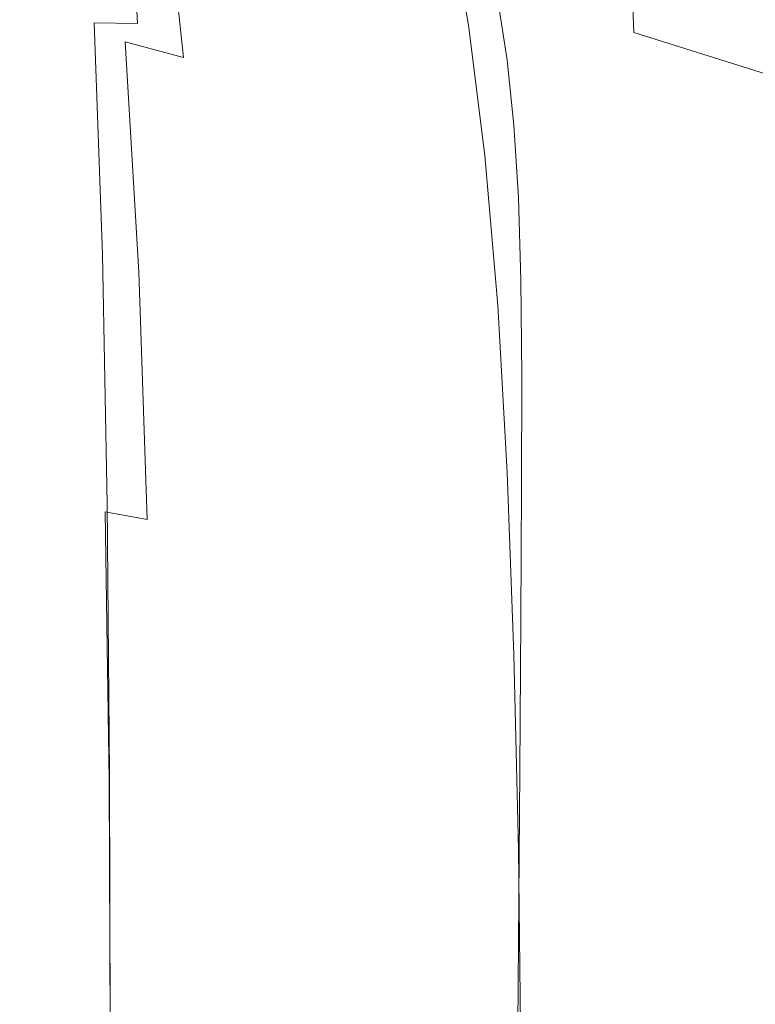
# Model space of a CAD drawing. Extents: x -26 to 26, y -207 to 25.
# Drawn here: x -18 to -9, y -37 to -25 of the extents above; entities that cross this region are included whole.
import ezdxf

# ---------------------------------------------------------------- set-up
doc = ezdxf.new("R2010")
doc.units = 0
doc.header["$LTSCALE"] = 500
doc.header["$MEASUREMENT"] = 0
doc.layers.add('FERRO_CHROM', color=7, linetype='Continuous')

msp = doc.modelspace()

# ---------------------------------------------------------------- linework, layer by layer
at = {"layer": 'FERRO_CHROM', "lineweight": 0}
for points, invisible_edges in [([(-17.42, -25.18, 126.035), (-17.445, -25.174, 126.701), (-17.621, -22.579, 125.971), (-17.602, -22.585, 125.25)], 15), ([(-17.445, -25.174, 126.701), (-17.439, -25.174, 127.368), (-17.61, -22.579, 126.685), (-17.621, -22.579, 125.971)], 15), ([(-17.433, -25.174, 128.033), (-17.599, -22.579, 127.398), (-17.61, -22.579, 126.685), (-17.439, -25.174, 127.368)], 15), ([(-17.332, -25.199, 125.369), (-17.42, -25.18, 126.035), (-17.602, -22.585, 125.25), (-17.524, -22.604, 124.52)], 15), ([(-17.392, -25.174, 128.687), (-17.554, -22.58, 128.097), (-17.599, -22.579, 127.398), (-17.433, -25.174, 128.033)], 15), ([(-17.285, -25.176, 129.322), (-17.441, -22.581, 128.776), (-17.554, -22.58, 128.097), (-17.392, -25.174, 128.687)], 15), ([(-17.149, -25.237, 124.706), (-17.332, -25.199, 125.369), (-17.524, -22.604, 124.52), (-17.356, -22.64, 123.777)], 15), ([(-17.075, -25.179, 129.928), (-17.226, -22.584, 129.423), (-17.441, -22.581, 128.776), (-17.285, -25.176, 129.322)], 15), ([(-17.149, -25.237, 124.706), (-17.356, -22.64, 123.777), (-17.069, -22.701, 123.018), (-16.841, -25.3, 124.047)], 15), ([(-17.075, -25.179, 129.928), (-16.73, -25.185, 130.495), (-16.874, -22.59, 130.029), (-17.226, -22.584, 129.423)], 15), ([(-16.73, -25.185, 130.495), (-16.216, -25.193, 131.016), (-16.352, -22.598, 130.584), (-16.874, -22.59, 130.029)], 13), ([(-16.216, -25.193, 131.016), (-15.499, -25.205, 131.48), (-15.626, -22.609, 131.08), (-16.352, -22.598, 130.584)], 15), ([(-15.499, -25.205, 131.48), (-14.544, -25.221, 131.879), (-14.662, -22.623, 131.506), (-15.626, -22.609, 131.08)], 15), ([(-13.319, -25.241, 132.203), (-13.425, -22.642, 131.853), (-14.662, -22.623, 131.506), (-14.544, -25.221, 131.879)], 15), ([(-11.856, -25.264, 132.461), (-11.95, -22.664, 132.129), (-13.425, -22.642, 131.853), (-13.319, -25.241, 132.203)], 15), ([(-10.191, -25.288, 132.658), (-10.27, -22.687, 132.341), (-11.95, -22.664, 132.129), (-11.856, -25.264, 132.461)], 15), ([(-16.841, -25.3, 124.047), (-17.069, -22.701, 123.018), (-16.613, -22.818, 122.271), (-16.362, -25.413, 123.424)], 15), ([(-10.29, -25.302, 120.29), (-12.067, -24.635, 120.416), (-12.212, -22.765, 118.668), (-10.362, -23.625, 118.574)], 11), ([(-8.356, -25.311, 132.803), (-8.421, -22.709, 132.497), (-10.27, -22.687, 132.341), (-10.191, -25.288, 132.658)], 15), ([(-16.362, -25.413, 123.424), (-16.613, -22.818, 122.271), (-15.936, -23.021, 121.566), (-15.667, -25.602, 122.869)], 11), ([(-15.667, -25.602, 122.869), (-15.936, -23.021, 121.566), (-14.973, -23.377, 120.989), (-14.713, -25.891, 122.412)], 13), ([(-13.453, -26.306, 122.087), (-14.713, -25.891, 122.412), (-14.973, -23.377, 120.989), (-13.656, -23.954, 120.628)], 15), ([(-13.402, -23.677, 15.97), (-12.508, -23.848, 14.728), (-12.262, -25.216, 15.542), (-13.15, -25.053, 16.753)], 15), ([(-8.372, -25.904, 120.22), (-10.29, -25.302, 120.29), (-10.362, -23.625, 118.574), (-8.408, -24.345, 118.521)], 13), ([(-11.402, -24.046, 13.763), (-11.172, -25.389, 14.599), (-12.262, -25.216, 15.542), (-12.508, -23.848, 14.728)], 11), ([(-15.331, -23.965, 32.104), (-15.353, -24.092, 29.949), (-15.183, -25.305, 30.568), (-15.158, -25.114, 32.66)], 15), ([(-11.937, -26.794, 121.867), (-13.453, -26.306, 122.087), (-13.656, -23.954, 120.628), (-12.067, -24.635, 120.416)], 15), ([(-10.112, -24.259, 13.041), (-9.905, -25.564, 13.892), (-11.172, -25.389, 14.599), (-11.402, -24.046, 13.763)], 15), ([(-15.331, -24.219, 27.795), (-15.158, -25.495, 28.477), (-15.183, -25.305, 30.568), (-15.353, -24.092, 29.949)], 15), ([(-15.244, -24.347, 25.674), (-15.066, -25.685, 26.418), (-15.158, -25.495, 28.477), (-15.331, -24.219, 27.795)], 15), ([(-13.5, -25.178, 42.351), (-12.794, -25.027, 43.705), (-12.95, -24.265, 43.378), (-13.655, -24.345, 41.973)], 15), ([(-8.664, -24.473, 12.526), (-8.486, -25.734, 13.387), (-9.905, -25.564, 13.892), (-10.112, -24.259, 13.041)], 15), ([(-15.072, -24.478, 23.621), (-14.888, -25.874, 24.425), (-15.066, -25.685, 26.418), (-15.244, -24.347, 25.674)], 15), ([(-14.048, -25.364, 40.809), (-13.5, -25.178, 42.351), (-13.655, -24.345, 41.973), (-14.201, -24.457, 40.372)], 15), ([(-14.797, -24.613, 21.668), (-14.606, -26.06, 22.53), (-14.888, -25.874, 24.425), (-15.072, -24.478, 23.621)], 15), ([(-14.458, -25.578, 39.11), (-14.048, -25.364, 40.809), (-14.201, -24.457, 40.372), (-14.606, -24.595, 38.607)], 15), ([(-14.458, -25.578, 39.11), (-14.606, -24.595, 38.607), (-14.888, -24.754, 36.712), (-14.745, -25.816, 37.284)], 15), ([(-14.797, -24.613, 21.668), (-14.398, -24.753, 19.85), (-14.201, -26.244, 20.765), (-14.606, -26.06, 22.53)], 15), ([(-10.214, -27.303, 121.73), (-11.937, -26.794, 121.867), (-12.067, -24.635, 120.416), (-10.29, -25.302, 120.29)], 15), ([(-14.745, -25.816, 37.284), (-14.888, -24.754, 36.712), (-15.066, -24.929, 34.719), (-14.928, -26.071, 35.364)], 15), ([(-14.398, -24.753, 19.85), (-13.855, -24.899, 18.201), (-13.655, -26.424, 19.164), (-14.201, -26.244, 20.765)], 15), ([(-13.855, -24.899, 18.201), (-13.15, -25.053, 16.753), (-12.95, -26.6, 17.759), (-13.655, -26.424, 19.164)], 15), ([(-10.737, -25.507, 46.068), (-10.845, -24.852, 45.719), (-11.915, -24.916, 44.838), (-11.802, -25.633, 45.225)], 11), ([(-9.509, -25.425, 46.7), (-9.606, -24.825, 46.38), (-10.845, -24.852, 45.719), (-10.737, -25.507, 46.068)], 15), ([(-8.139, -25.38, 47.151), (-8.225, -24.827, 46.852), (-9.606, -24.825, 46.38), (-9.509, -25.425, 46.7)], 15), ([(-14.928, -26.071, 35.364), (-15.066, -24.929, 34.719), (-15.158, -25.114, 32.66), (-15.024, -26.337, 33.381)], 15), ([(-12.678, -25.814, 44.141), (-11.802, -25.633, 45.225), (-11.915, -24.916, 44.838), (-12.794, -25.027, 43.705)], 15), ([(-15.024, -26.337, 33.381), (-15.158, -25.114, 32.66), (-15.183, -25.305, 30.568), (-15.05, -26.61, 31.367)], 15), ([(-13.383, -26.041, 42.846), (-12.678, -25.814, 44.141), (-12.794, -25.027, 43.705), (-13.5, -25.178, 42.351)], 15), ([(-13.15, -25.053, 16.753), (-12.262, -25.216, 15.542), (-12.067, -26.771, 16.582), (-12.95, -26.6, 17.759)], 15), ([(-17.298, -27.943, 126.747), (-17.328, -27.936, 127.369), (-17.445, -25.174, 126.701), (-17.42, -25.18, 126.035)], 15), ([(-17.328, -27.936, 127.369), (-17.325, -27.936, 127.996), (-17.439, -25.174, 127.368), (-17.445, -25.174, 126.701)], 15), ([(-17.321, -27.936, 128.622), (-17.433, -25.174, 128.033), (-17.439, -25.174, 127.368), (-17.325, -27.936, 127.996)], 15), ([(-17.285, -27.937, 129.238), (-17.392, -25.174, 128.687), (-17.433, -25.174, 128.033), (-17.321, -27.936, 128.622)], 15), ([(-17.204, -27.961, 126.135), (-17.298, -27.943, 126.747), (-17.42, -25.18, 126.035), (-17.332, -25.199, 125.369)], 15), ([(-17.18, -27.939, 129.836), (-17.285, -25.176, 129.322), (-17.392, -25.174, 128.687), (-17.285, -27.937, 129.238)], 15), ([(-17.012, -27.998, 125.538), (-17.204, -27.961, 126.135), (-17.332, -25.199, 125.369), (-17.149, -25.237, 124.706)], 15), ([(-16.975, -27.943, 130.407), (-17.075, -25.179, 129.928), (-17.285, -25.176, 129.322), (-17.18, -27.939, 129.836)], 15), ([(-17.012, -27.998, 125.538), (-17.149, -25.237, 124.706), (-16.841, -25.3, 124.047), (-16.689, -28.06, 124.961)], 15), ([(-16.975, -27.943, 130.407), (-16.634, -27.95, 130.942), (-16.73, -25.185, 130.495), (-17.075, -25.179, 129.928)], 13), ([(-16.634, -27.95, 130.942), (-16.125, -27.96, 131.432), (-16.216, -25.193, 131.016), (-16.73, -25.185, 130.495)], 11), ([(-16.125, -27.96, 131.432), (-15.413, -27.974, 131.869), (-15.499, -25.205, 131.48), (-16.216, -25.193, 131.016)], 15), ([(-15.413, -27.974, 131.869), (-14.465, -27.992, 132.244), (-14.544, -25.221, 131.879), (-15.499, -25.205, 131.48)], 15), ([(-13.248, -28.016, 132.547), (-13.319, -25.241, 132.203), (-14.544, -25.221, 131.879), (-14.465, -27.992, 132.244)], 15), ([(-13.934, -26.308, 41.371), (-13.383, -26.041, 42.846), (-13.5, -25.178, 42.351), (-14.048, -25.364, 40.809)], 15), ([(-11.794, -28.043, 132.787), (-11.856, -25.264, 132.461), (-13.319, -25.241, 132.203), (-13.248, -28.016, 132.547)], 15), ([(-11.172, -25.389, 14.599), (-10.988, -26.937, 15.667), (-12.067, -26.771, 16.582), (-12.262, -25.216, 15.542)], 11), ([(-16.689, -28.06, 124.961), (-16.841, -25.3, 124.047), (-16.362, -25.413, 123.424), (-16.198, -28.163, 124.424)], 11), ([(-15.024, -26.882, 29.353), (-15.05, -26.61, 31.367), (-15.183, -25.305, 30.568), (-15.158, -25.495, 28.477)], 15), ([(-14.347, -26.609, 39.745), (-13.934, -26.308, 41.371), (-14.048, -25.364, 40.809), (-14.458, -25.578, 39.11)], 15), ([(-10.137, -28.072, 132.97), (-10.191, -25.288, 132.658), (-11.856, -25.264, 132.461), (-11.794, -28.043, 132.787)], 15), ([(-8.334, -27.781, 121.649), (-10.214, -27.303, 121.73), (-10.29, -25.302, 120.29), (-8.372, -25.904, 120.22)], 11), ([(-8.312, -28.099, 133.103), (-8.356, -25.311, 132.803), (-10.191, -25.288, 132.658), (-10.137, -28.072, 132.97)], 15), ([(-16.198, -28.163, 124.424), (-16.362, -25.413, 123.424), (-15.667, -25.602, 122.869), (-15.498, -28.321, 123.949)], 13), ([(-9.905, -25.564, 13.892), (-9.737, -27.093, 14.981), (-10.988, -26.937, 15.667), (-11.172, -25.389, 14.599)], 15), ([(-9.44, -26.087, 47.138), (-9.509, -25.425, 46.7), (-10.737, -25.507, 46.068), (-10.662, -26.22, 46.536)], 15), ([(-8.079, -26, 47.567), (-8.139, -25.38, 47.151), (-9.509, -25.425, 46.7), (-9.44, -26.087, 47.138)], 15), ([(-15.498, -28.321, 123.949), (-15.667, -25.602, 122.869), (-14.713, -25.891, 122.412), (-14.55, -28.551, 123.556)], 15), ([(-14.928, -27.152, 27.37), (-15.024, -26.882, 29.353), (-15.158, -25.495, 28.477), (-15.066, -25.685, 26.418)], 15), ([(-14.347, -26.609, 39.745), (-14.458, -25.578, 39.11), (-14.745, -25.816, 37.284), (-14.638, -26.936, 37.999)], 15), ([(-10.662, -26.22, 46.536), (-10.737, -25.507, 46.068), (-11.802, -25.633, 45.225), (-11.721, -26.407, 45.734)], 11), ([(-8.486, -25.734, 13.387), (-8.339, -27.236, 14.491), (-9.737, -27.093, 14.981), (-9.905, -25.564, 13.892)], 15), ([(-14.745, -27.416, 25.45), (-14.928, -27.152, 27.37), (-15.066, -25.685, 26.418), (-14.888, -25.874, 24.425)], 15), ([(-12.596, -26.657, 44.703), (-11.721, -26.407, 45.734), (-11.802, -25.633, 45.225), (-12.678, -25.814, 44.141)], 15), ([(-14.638, -26.936, 37.999), (-14.745, -25.816, 37.284), (-14.928, -26.071, 35.364), (-14.825, -27.284, 36.162)], 15), ([(-13.301, -26.963, 43.472), (-12.596, -26.657, 44.703), (-12.678, -25.814, 44.141), (-13.383, -26.041, 42.846)], 15), ([(-14.458, -27.672, 23.625), (-14.745, -27.416, 25.45), (-14.888, -25.874, 24.425), (-14.606, -26.06, 22.53)], 15), ([(-13.315, -28.868, 123.265), (-14.55, -28.551, 123.556), (-14.713, -25.891, 122.412), (-13.453, -26.306, 122.087)], 15), ([(-14.825, -27.284, 36.162), (-14.928, -26.071, 35.364), (-15.024, -26.337, 33.381), (-14.924, -27.645, 34.266)], 15), ([(-14.458, -27.672, 23.625), (-14.606, -26.06, 22.53), (-14.201, -26.244, 20.765), (-14.048, -27.917, 21.925)], 15), ([(-13.853, -27.316, 42.069), (-13.301, -26.963, 43.472), (-13.383, -26.041, 42.846), (-13.934, -26.308, 41.371)], 15), ([(-8.039, -26.721, 48.122), (-8.079, -26, 47.567), (-9.44, -26.087, 47.138), (-9.395, -26.846, 47.715)], 15), ([(-9.395, -26.846, 47.715), (-9.44, -26.087, 47.138), (-10.662, -26.22, 46.536), (-10.612, -27.025, 47.146)], 15), ([(-14.268, -27.709, 40.522), (-13.853, -27.316, 42.069), (-13.934, -26.308, 41.371), (-14.347, -26.609, 39.745)], 15), ([(-14.048, -27.917, 21.925), (-14.201, -26.244, 20.765), (-13.655, -26.424, 19.164), (-13.5, -28.148, 20.383)], 15), ([(-11.834, -29.237, 123.059), (-13.315, -28.868, 123.265), (-13.453, -26.306, 122.087), (-11.937, -26.794, 121.867)], 15), ([(-10.612, -27.025, 47.146), (-10.662, -26.22, 46.536), (-11.721, -26.407, 45.734), (-11.669, -27.27, 46.386)], 11), ([(-14.924, -27.645, 34.266), (-15.024, -26.337, 33.381), (-15.05, -26.61, 31.367), (-14.951, -28.012, 32.339)], 15), ([(-13.5, -28.148, 20.383), (-13.655, -26.424, 19.164), (-12.95, -26.6, 17.759), (-12.794, -28.363, 19.029)], 15), ([(-12.543, -27.589, 45.41), (-11.669, -27.27, 46.386), (-11.721, -26.407, 45.734), (-12.596, -26.657, 44.703)], 15), ([(-14.924, -28.38, 30.412), (-14.951, -28.012, 32.339), (-15.05, -26.61, 31.367), (-15.024, -26.882, 29.353)], 15), ([(-14.268, -27.709, 40.522), (-14.347, -26.609, 39.745), (-14.638, -26.936, 37.999), (-14.563, -28.134, 38.861)], 15), ([(-13.248, -27.974, 44.243), (-12.543, -27.589, 45.41), (-12.596, -26.657, 44.703), (-13.301, -26.963, 43.472)], 15), ([(-12.794, -28.363, 19.029), (-12.95, -26.6, 17.759), (-12.067, -26.771, 16.582), (-11.915, -28.559, 17.896)], 11), ([(-10.845, -28.733, 17.015), (-11.915, -28.559, 17.896), (-12.067, -26.771, 16.582), (-10.988, -26.937, 15.667)], 15), ([(-8.039, -26.721, 48.122), (-9.395, -26.846, 47.715), (-9.37, -27.736, 48.455), (-8.017, -27.579, 48.839)], 15), ([(-14.825, -28.743, 28.515), (-14.924, -28.38, 30.412), (-15.024, -26.882, 29.353), (-14.928, -27.152, 27.37)], 15), ([(-10.149, -29.622, 122.922), (-11.834, -29.237, 123.059), (-11.937, -26.794, 121.867), (-10.214, -27.303, 121.73)], 15), ([(-9.395, -26.846, 47.715), (-10.612, -27.025, 47.146), (-10.585, -27.958, 47.917), (-9.37, -27.736, 48.455)], 15), ([(-14.563, -28.134, 38.861), (-14.638, -26.936, 37.999), (-14.825, -27.284, 36.162), (-14.752, -28.582, 37.114)], 15), ([(-13.801, -28.415, 42.914), (-13.248, -27.974, 44.243), (-13.301, -26.963, 43.472), (-13.853, -27.316, 42.069)], 15), ([(-9.606, -28.885, 16.354), (-10.845, -28.733, 17.015), (-10.988, -26.937, 15.667), (-9.737, -27.093, 14.981)], 15), ([(-10.612, -27.025, 47.146), (-11.669, -27.27, 46.386), (-11.64, -28.256, 47.199), (-10.585, -27.958, 47.917)], 13), ([(-8.225, -29.014, 15.882), (-9.606, -28.885, 16.354), (-9.737, -27.093, 14.981), (-8.339, -27.236, 14.491)], 15), ([(-14.638, -29.096, 26.679), (-14.825, -28.743, 28.515), (-14.928, -27.152, 27.37), (-14.745, -27.416, 25.45)], 15), ([(-14.752, -28.582, 37.114), (-14.825, -27.284, 36.162), (-14.924, -27.645, 34.266), (-14.853, -29.047, 35.31)], 15), ([(-14.218, -28.903, 41.449), (-13.801, -28.415, 42.914), (-13.853, -27.316, 42.069), (-14.268, -27.709, 40.522)], 15), ([(-12.543, -27.589, 45.41), (-12.513, -28.642, 46.277), (-11.64, -28.256, 47.199), (-11.669, -27.27, 46.386)], 15), ([(-8.302, -29.989, 122.836), (-10.149, -29.622, 122.922), (-10.214, -27.303, 121.73), (-8.334, -27.781, 121.649)], 15), ([(-14.347, -29.435, 24.932), (-14.638, -29.096, 26.679), (-14.745, -27.416, 25.45), (-14.458, -27.672, 23.625)], 15), ([(-13.248, -27.974, 44.243), (-13.219, -29.104, 45.175), (-12.513, -28.642, 46.277), (-12.543, -27.589, 45.41)], 15), ([(-8.017, -27.579, 48.839), (-9.37, -27.736, 48.455), (-9.36, -28.793, 49.378), (-8.009, -28.608, 49.741)], 15), ([(-14.853, -29.047, 35.31), (-14.924, -27.645, 34.266), (-14.951, -28.012, 32.339), (-14.881, -29.519, 33.477)], 15), ([(-14.218, -28.903, 41.449), (-14.268, -27.709, 40.522), (-14.563, -28.134, 38.861), (-14.514, -29.428, 39.876)], 15), ([(-14.347, -29.435, 24.932), (-14.458, -27.672, 23.625), (-14.048, -27.917, 21.925), (-13.934, -29.755, 23.307)], 15), ([(-9.37, -27.736, 48.455), (-10.585, -27.958, 47.917), (-10.574, -29.053, 48.87), (-9.36, -28.793, 49.378)], 15), ([(-17.298, -27.943, 126.747), (-17.225, -30.912, 127.385), (-17.257, -30.906, 127.972), (-17.328, -27.936, 127.369)], 15), ([(-17.328, -27.936, 127.369), (-17.257, -30.906, 127.972), (-17.256, -30.906, 128.567), (-17.325, -27.936, 127.996)], 15), ([(-17.321, -27.936, 128.622), (-17.325, -27.936, 127.996), (-17.256, -30.906, 128.567), (-17.255, -30.906, 129.161)], 15), ([(-17.285, -27.937, 129.238), (-17.321, -27.936, 128.622), (-17.255, -30.906, 129.161), (-17.22, -30.907, 129.746)], 15), ([(-17.204, -27.961, 126.135), (-17.127, -30.929, 126.813), (-17.225, -30.912, 127.385), (-17.298, -27.943, 126.747)], 15), ([(-17.18, -27.939, 129.836), (-17.285, -27.937, 129.238), (-17.22, -30.907, 129.746), (-17.118, -30.91, 130.314)], 15), ([(-16.975, -27.943, 130.407), (-17.18, -27.939, 129.836), (-17.118, -30.91, 130.314), (-16.914, -30.915, 130.856)], 15), ([(-16.975, -27.943, 130.407), (-16.914, -30.915, 130.856), (-16.577, -30.924, 131.363), (-16.634, -27.95, 130.942)], 11), ([(-16.634, -27.95, 130.942), (-16.577, -30.924, 131.363), (-16.07, -30.937, 131.828), (-16.125, -27.96, 131.432)], 15), ([(-16.125, -27.96, 131.432), (-16.07, -30.937, 131.828), (-15.362, -30.955, 132.242), (-15.413, -27.974, 131.869)], 15), ([(-13.934, -29.755, 23.307), (-14.048, -27.917, 21.925), (-13.5, -28.148, 20.383), (-13.383, -30.051, 21.831)], 15), ([(-10.585, -27.958, 47.917), (-11.64, -28.256, 47.199), (-11.629, -29.4, 48.192), (-10.574, -29.053, 48.87)], 13), ([(-17.012, -27.998, 125.538), (-16.929, -30.964, 126.262), (-17.127, -30.929, 126.813), (-17.204, -27.961, 126.135)], 15), ([(-17.012, -27.998, 125.538), (-16.689, -28.06, 124.961), (-16.599, -31.022, 125.741), (-16.929, -30.964, 126.262)], 15), ([(-16.689, -28.06, 124.961), (-16.198, -28.163, 124.424), (-16.1, -31.112, 125.264), (-16.599, -31.022, 125.741)], 9), ([(-15.413, -27.974, 131.869), (-15.362, -30.955, 132.242), (-14.418, -30.979, 132.595), (-14.465, -27.992, 132.244)], 15), ([(-14.853, -29.991, 31.645), (-14.881, -29.519, 33.477), (-14.951, -28.012, 32.339), (-14.924, -28.38, 30.412)], 15), ([(-13.248, -28.016, 132.547), (-14.465, -27.992, 132.244), (-14.418, -30.979, 132.595), (-13.205, -31.01, 132.88)], 15), ([(-13.801, -28.415, 42.914), (-13.773, -29.631, 43.919), (-13.219, -29.104, 45.175), (-13.248, -27.974, 44.243)], 15), ([(-11.794, -28.043, 132.787), (-13.248, -28.016, 132.547), (-13.205, -31.01, 132.88), (-11.756, -31.046, 133.104)], 15), ([(-10.137, -28.072, 132.97), (-11.794, -28.043, 132.787), (-11.756, -31.046, 133.104), (-10.106, -31.083, 133.274)], 15), ([(-8.312, -28.099, 133.103), (-10.137, -28.072, 132.97), (-10.106, -31.083, 133.274), (-8.286, -31.12, 133.396)], 15), ([(-16.198, -28.163, 124.424), (-15.498, -28.321, 123.949), (-15.396, -31.245, 124.843), (-16.1, -31.112, 125.264)], 15), ([(-14.514, -29.428, 39.876), (-14.563, -28.134, 38.861), (-14.752, -28.582, 37.114), (-14.705, -29.981, 38.221)], 15), ([(-13.383, -30.051, 21.831), (-13.5, -28.148, 20.383), (-12.794, -28.363, 19.029), (-12.678, -30.318, 20.537)], 15), ([(-12.513, -28.642, 46.277), (-12.502, -29.847, 47.321), (-11.629, -29.4, 48.192), (-11.64, -28.256, 47.199)], 15), ([(-15.498, -28.321, 123.949), (-14.55, -28.551, 123.556), (-14.452, -31.43, 124.492), (-15.396, -31.245, 124.843)], 15), ([(-14.752, -30.456, 29.84), (-14.853, -29.991, 31.645), (-14.924, -28.38, 30.412), (-14.825, -28.743, 28.515)], 15), ([(-14.218, -28.903, 41.449), (-14.19, -30.212, 42.535), (-13.773, -29.631, 43.919), (-13.801, -28.415, 42.914)], 15), ([(-12.678, -30.318, 20.537), (-12.794, -28.363, 19.029), (-11.915, -28.559, 17.896), (-11.802, -30.551, 19.453)], 11), ([(-14.705, -29.981, 38.221), (-14.752, -28.582, 37.114), (-14.853, -29.047, 35.31), (-14.808, -30.553, 36.513)], 15), ([(-13.315, -28.868, 123.265), (-13.232, -31.676, 124.226), (-14.452, -31.43, 124.492), (-14.55, -28.551, 123.556)], 15), ([(-13.219, -29.104, 45.175), (-13.208, -30.381, 46.28), (-12.502, -29.847, 47.321), (-12.513, -28.642, 46.277)], 15), ([(-10.737, -30.746, 18.61), (-11.802, -30.551, 19.453), (-11.915, -28.559, 17.896), (-10.845, -28.733, 17.015)], 15), ([(-8.009, -28.608, 49.741), (-9.36, -28.793, 49.378), (-9.361, -30.053, 50.507), (-8.01, -29.844, 50.851)], 15), ([(-14.563, -30.908, 28.093), (-14.752, -30.456, 29.84), (-14.825, -28.743, 28.515), (-14.638, -29.096, 26.679)], 15), ([(-9.509, -30.906, 17.978), (-10.737, -30.746, 18.61), (-10.845, -28.733, 17.015), (-9.606, -28.885, 16.354)], 15), ([(-11.834, -29.237, 123.059), (-11.772, -31.959, 124.03), (-13.232, -31.676, 124.226), (-13.315, -28.868, 123.265)], 15), ([(-9.36, -28.793, 49.378), (-10.574, -29.053, 48.87), (-10.576, -30.345, 50.026), (-9.361, -30.053, 50.507)], 15), ([(-8.139, -31.033, 17.526), (-9.509, -30.906, 17.978), (-9.606, -28.885, 16.354), (-8.225, -29.014, 15.882)], 15), ([(-14.218, -28.903, 41.449), (-14.514, -29.428, 39.876), (-14.488, -30.838, 41.048), (-14.19, -30.212, 42.535)], 15), ([(-14.808, -30.553, 36.513), (-14.853, -29.047, 35.31), (-14.881, -29.519, 33.477), (-14.836, -31.135, 34.777)], 15), ([(-14.268, -31.339, 26.432), (-14.563, -30.908, 28.093), (-14.638, -29.096, 26.679), (-14.347, -29.435, 24.932)], 15), ([(-13.773, -29.631, 43.919), (-13.762, -30.99, 45.094), (-13.208, -30.381, 46.28), (-13.219, -29.104, 45.175)], 15), ([(-10.574, -29.053, 48.87), (-11.629, -29.4, 48.192), (-11.631, -30.735, 49.384), (-10.576, -30.345, 50.026)], 13), ([(-10.149, -29.622, 122.922), (-10.11, -32.255, 123.895), (-11.772, -31.959, 124.03), (-11.834, -29.237, 123.059)], 15), ([(-14.514, -29.428, 39.876), (-14.705, -29.981, 38.221), (-14.68, -31.495, 39.485), (-14.488, -30.838, 41.048)], 15), ([(-14.268, -31.339, 26.432), (-14.347, -29.435, 24.932), (-13.934, -29.755, 23.307), (-13.853, -31.743, 24.886)], 15), ([(-12.502, -29.847, 47.321), (-12.504, -31.237, 48.559), (-11.631, -30.735, 49.384), (-11.629, -29.4, 48.192)], 15), ([(-14.808, -31.716, 33.04), (-14.836, -31.135, 34.777), (-14.881, -29.519, 33.477), (-14.853, -29.991, 31.645)], 15), ([(-14.19, -30.212, 42.535), (-14.181, -31.661, 43.787), (-13.762, -30.99, 45.094), (-13.773, -29.631, 43.919)], 15), ([(-8.302, -29.989, 122.836), (-8.282, -32.541, 123.807), (-10.11, -32.255, 123.895), (-10.149, -29.622, 122.922)], 15), ([(-13.853, -31.743, 24.886), (-13.934, -29.755, 23.307), (-13.383, -30.051, 21.831), (-13.301, -32.113, 23.483)], 15), ([(-13.208, -30.381, 46.28), (-13.211, -31.836, 47.574), (-12.504, -31.237, 48.559), (-12.502, -29.847, 47.321)], 15), ([(-8.01, -29.844, 50.851), (-9.361, -30.053, 50.507), (-9.369, -31.549, 51.864), (-8.016, -31.32, 52.191)], 15), ([(-14.705, -32.288, 31.332), (-14.808, -31.716, 33.04), (-14.853, -29.991, 31.645), (-14.752, -30.456, 29.84)], 15), ([(-14.705, -29.981, 38.221), (-14.808, -30.553, 36.513), (-14.783, -32.175, 37.87), (-14.68, -31.495, 39.485)], 15), ([(-13.301, -32.113, 23.483), (-13.383, -30.051, 21.831), (-12.678, -30.318, 20.537), (-12.596, -32.441, 22.251)], 15), ([(-9.361, -30.053, 50.507), (-10.576, -30.345, 50.026), (-10.585, -31.868, 51.405), (-9.369, -31.549, 51.864)], 15), ([(-14.19, -30.212, 42.535), (-14.488, -30.838, 41.048), (-14.479, -32.381, 42.383), (-14.181, -31.661, 43.787)], 15), ([(-13.762, -30.99, 45.094), (-13.766, -32.518, 46.451), (-13.211, -31.836, 47.574), (-13.208, -30.381, 46.28)], 15), ([(-12.596, -32.441, 22.251), (-12.678, -30.318, 20.537), (-11.802, -30.551, 19.453), (-11.721, -32.722, 21.22)], 11), ([(-10.576, -30.345, 50.026), (-11.631, -30.735, 49.384), (-11.641, -32.294, 50.794), (-10.585, -31.868, 51.405)], 13), ([(-14.514, -32.843, 29.677), (-14.705, -32.288, 31.332), (-14.752, -30.456, 29.84), (-14.563, -30.908, 28.093)], 15), ([(-14.808, -30.553, 36.513), (-14.836, -31.135, 34.777), (-14.812, -32.866, 36.23), (-14.783, -32.175, 37.87)], 15), ([(-10.662, -32.948, 20.418), (-11.721, -32.722, 21.22), (-11.802, -30.551, 19.453), (-10.737, -30.746, 18.61)], 15), ([(-12.504, -31.237, 48.559), (-12.515, -32.842, 50.009), (-11.641, -32.294, 50.794), (-11.631, -30.735, 49.384)], 15), ([(-9.44, -33.126, 19.817), (-10.662, -32.948, 20.418), (-10.737, -30.746, 18.61), (-9.509, -30.906, 17.978)], 15), ([(-14.488, -30.838, 41.048), (-14.68, -31.495, 39.485), (-14.672, -33.14, 40.906), (-14.479, -32.381, 42.383)], 15), ([(-17.225, -30.912, 127.385), (-17.189, -34.128, 127.948), (-17.222, -34.122, 128.508), (-17.257, -30.906, 127.972)], 15), ([(-17.257, -30.906, 127.972), (-17.222, -34.122, 128.508), (-17.222, -34.122, 129.077), (-17.256, -30.906, 128.567)], 15), ([(-17.255, -30.906, 129.161), (-17.256, -30.906, 128.567), (-17.222, -34.122, 129.077), (-17.222, -34.122, 129.646)], 15), ([(-17.22, -30.907, 129.746), (-17.255, -30.906, 129.161), (-17.222, -34.122, 129.646), (-17.188, -34.124, 130.207)], 15), ([(-17.127, -30.929, 126.813), (-17.089, -34.143, 127.404), (-17.189, -34.128, 127.948), (-17.225, -30.912, 127.385)], 15), ([(-17.118, -30.91, 130.314), (-17.22, -30.907, 129.746), (-17.188, -34.124, 130.207), (-17.086, -34.127, 130.751)], 15), ([(-16.929, -30.964, 126.262), (-16.888, -34.175, 126.885), (-17.089, -34.143, 127.404), (-17.127, -30.929, 126.813)], 15), ([(-16.914, -30.915, 130.856), (-17.118, -30.91, 130.314), (-17.086, -34.127, 130.751), (-16.884, -34.134, 131.269)], 15), ([(-16.929, -30.964, 126.262), (-16.599, -31.022, 125.741), (-16.553, -34.227, 126.4), (-16.888, -34.175, 126.885)], 13), ([(-16.914, -30.915, 130.856), (-16.884, -34.134, 131.269), (-16.548, -34.147, 131.755), (-16.577, -30.924, 131.363)], 11), ([(-16.577, -30.924, 131.363), (-16.548, -34.147, 131.755), (-16.043, -34.165, 132.199), (-16.07, -30.937, 131.828)], 15), ([(-16.07, -30.937, 131.828), (-16.043, -34.165, 132.199), (-15.337, -34.19, 132.593), (-15.362, -30.955, 132.242)], 15), ([(-15.362, -30.955, 132.242), (-15.337, -34.19, 132.593), (-14.395, -34.224, 132.928), (-14.418, -30.979, 132.595)], 15), ([(-14.218, -33.372, 28.104), (-14.514, -32.843, 29.677), (-14.563, -30.908, 28.093), (-14.268, -31.339, 26.432)], 15), ([(-13.205, -31.01, 132.88), (-14.418, -30.979, 132.595), (-14.395, -34.224, 132.928), (-13.184, -34.267, 133.197)], 15), ([(-14.181, -31.661, 43.787), (-14.185, -33.271, 45.213), (-13.766, -32.518, 46.451), (-13.762, -30.99, 45.094)], 15), ([(-11.756, -31.046, 133.104), (-13.205, -31.01, 132.88), (-13.184, -34.267, 133.197), (-11.738, -34.317, 133.407)], 15), ([(-8.079, -33.26, 19.387), (-9.44, -33.126, 19.817), (-9.509, -30.906, 17.978), (-8.139, -31.033, 17.526)], 15), ([(-16.599, -31.022, 125.741), (-16.1, -31.112, 125.264), (-16.05, -34.307, 125.959), (-16.553, -34.227, 126.4)], 15), ([(-16.1, -31.112, 125.264), (-15.396, -31.245, 124.843), (-15.345, -34.42, 125.571), (-16.05, -34.307, 125.959)], 15), ([(-10.106, -31.083, 133.274), (-11.756, -31.046, 133.104), (-11.738, -34.317, 133.407), (-10.09, -34.369, 133.564)], 15), ([(-8.286, -31.12, 133.396), (-10.106, -31.083, 133.274), (-10.09, -34.369, 133.564), (-8.273, -34.419, 133.677)], 15), ([(-15.396, -31.245, 124.843), (-14.452, -31.43, 124.492), (-14.403, -34.573, 125.247), (-15.345, -34.42, 125.571)], 15), ([(-14.808, -31.716, 33.04), (-14.783, -33.556, 34.59), (-14.812, -32.866, 36.23), (-14.836, -31.135, 34.777)], 15), ([(-13.211, -31.836, 47.574), (-13.222, -33.497, 49.071), (-12.515, -32.842, 50.009), (-12.504, -31.237, 48.559)], 15), ([(-14.218, -33.372, 28.104), (-14.268, -31.339, 26.432), (-13.853, -31.743, 24.886), (-13.801, -33.865, 26.639)], 15), ([(-8.025, -33.073, 53.784), (-8.016, -31.32, 52.191), (-9.369, -31.549, 51.864), (-9.379, -33.317, 53.47)], 15), ([(-13.232, -31.676, 124.226), (-13.191, -34.772, 124.996), (-14.403, -34.573, 125.247), (-14.452, -31.43, 124.492)], 15), ([(-14.68, -31.495, 39.485), (-14.783, -32.175, 37.87), (-14.776, -33.923, 39.381), (-14.672, -33.14, 40.906)], 15), ([(-9.379, -33.317, 53.47), (-9.369, -31.549, 51.864), (-10.585, -31.868, 51.405), (-10.596, -33.657, 53.029)], 15), ([(-14.705, -32.288, 31.332), (-14.68, -34.236, 32.975), (-14.783, -33.556, 34.59), (-14.808, -31.716, 33.04)], 15), ([(-14.181, -31.661, 43.787), (-14.479, -32.381, 42.383), (-14.483, -34.079, 43.884), (-14.185, -33.271, 45.213)], 15), ([(-11.772, -31.959, 124.03), (-11.742, -34.999, 124.81), (-13.191, -34.772, 124.996), (-13.232, -31.676, 124.226)], 15), ([(-13.801, -33.865, 26.639), (-13.853, -31.743, 24.886), (-13.301, -32.113, 23.483), (-13.248, -34.314, 25.31)], 15), ([(-13.766, -32.518, 46.451), (-13.777, -34.243, 48.001), (-13.222, -33.497, 49.071), (-13.211, -31.836, 47.574)], 15), ([(-10.596, -33.657, 53.029), (-10.585, -31.868, 51.405), (-11.641, -32.294, 50.794), (-11.653, -34.112, 52.442)], 15), ([(-10.11, -32.255, 123.895), (-10.091, -35.236, 124.677), (-11.742, -34.999, 124.81), (-11.772, -31.959, 124.03)], 15), ([(-14.783, -32.175, 37.87), (-14.812, -32.866, 36.23), (-14.805, -34.718, 37.832), (-14.776, -33.923, 39.381)], 15), ([(-13.248, -34.314, 25.31), (-13.301, -32.113, 23.483), (-12.596, -32.441, 22.251), (-12.543, -34.71, 24.143)], 15), ([(-14.514, -32.843, 29.677), (-14.488, -34.895, 31.412), (-14.68, -34.236, 32.975), (-14.705, -32.288, 31.332)], 15), ([(-12.528, -34.697, 51.687), (-11.653, -34.112, 52.442), (-11.641, -32.294, 50.794), (-12.515, -32.842, 50.009)], 13), ([(-8.282, -32.541, 123.807), (-8.272, -35.468, 124.59), (-10.091, -35.236, 124.677), (-10.11, -32.255, 123.895)], 15), ([(-14.479, -32.381, 42.383), (-14.672, -33.14, 40.906), (-14.676, -34.928, 42.486), (-14.483, -34.079, 43.884)], 15), ([(-14.185, -33.271, 45.213), (-14.196, -35.065, 46.823), (-13.777, -34.243, 48.001), (-13.766, -32.518, 46.451)], 15), ([(-12.543, -34.71, 24.143), (-12.596, -32.441, 22.251), (-11.721, -32.722, 21.22), (-11.669, -35.045, 23.167)], 11), ([(-10.612, -35.309, 22.407), (-11.669, -35.045, 23.167), (-11.721, -32.722, 21.22), (-10.662, -32.948, 20.418)], 15), ([(-14.783, -33.556, 34.59), (-14.776, -35.514, 36.283), (-14.805, -34.718, 37.832), (-14.812, -32.866, 36.23)], 15), ([(-14.218, -33.372, 28.104), (-14.19, -35.521, 29.925), (-14.488, -34.895, 31.412), (-14.514, -32.843, 29.677)], 15), ([(-13.236, -35.395, 50.785), (-12.528, -34.697, 51.687), (-12.515, -32.842, 50.009), (-13.222, -33.497, 49.071)], 15), ([(-9.395, -35.511, 21.838), (-10.612, -35.309, 22.407), (-10.662, -32.948, 20.418), (-9.44, -33.126, 19.817)], 15), ([(-8.039, -35.659, 21.431), (-9.395, -35.511, 21.838), (-9.44, -33.126, 19.817), (-8.079, -33.26, 19.387)], 15), ([(-8.035, -35.067, 55.599), (-8.025, -33.073, 53.784), (-9.379, -33.317, 53.47), (-9.391, -35.323, 55.294)], 15), ([(-14.672, -33.14, 40.906), (-14.776, -33.923, 39.381), (-14.78, -35.806, 41.042), (-14.676, -34.928, 42.486)], 15), ([(-14.185, -33.271, 45.213), (-14.483, -34.079, 43.884), (-14.495, -35.948, 45.557), (-14.196, -35.065, 46.823)], 15), ([(-9.391, -35.323, 55.294), (-9.379, -33.317, 53.47), (-10.596, -33.657, 53.029), (-10.61, -35.68, 54.867)], 15), ([(-14.218, -33.372, 28.104), (-13.801, -33.865, 26.639), (-13.773, -36.105, 28.541), (-14.19, -35.521, 29.925)], 15), ([(-14.68, -34.236, 32.975), (-14.672, -36.297, 34.758), (-14.776, -35.514, 36.283), (-14.783, -33.556, 34.59)], 15), ([(-13.792, -36.19, 49.757), (-13.236, -35.395, 50.785), (-13.222, -33.497, 49.071), (-13.777, -34.243, 48.001)], 15), ([(-10.61, -35.68, 54.867), (-10.596, -33.657, 53.029), (-11.653, -34.112, 52.442), (-11.668, -36.156, 54.297)], 15), ([(-14.776, -33.923, 39.381), (-14.805, -34.718, 37.832), (-14.809, -36.697, 39.575), (-14.78, -35.806, 41.042)], 15), ([(-13.801, -33.865, 26.639), (-13.248, -34.314, 25.31), (-13.219, -36.636, 27.286), (-13.773, -36.105, 28.541)], 15), ([(-17.189, -34.128, 127.948), (-17.177, -37.629, 128.434), (-17.21, -37.624, 128.975), (-17.222, -34.122, 128.508)], 15), ([(-17.222, -34.122, 128.508), (-17.21, -37.624, 128.975), (-17.21, -37.624, 129.525), (-17.222, -34.122, 129.077)], 15), ([(-17.188, -34.124, 130.207), (-17.222, -34.122, 129.646), (-17.21, -37.624, 130.075), (-17.177, -37.626, 130.617)], 15), ([(-17.222, -34.122, 129.646), (-17.222, -34.122, 129.077), (-17.21, -37.624, 129.525), (-17.21, -37.624, 130.075)], 15), ([(-17.089, -34.143, 127.404), (-17.076, -37.643, 127.91), (-17.177, -37.629, 128.434), (-17.189, -34.128, 127.948)], 15), ([(-17.086, -34.127, 130.751), (-17.188, -34.124, 130.207), (-17.177, -37.626, 130.617), (-17.076, -37.631, 131.143)], 15), ([(-16.888, -34.175, 126.885), (-16.874, -37.672, 127.411), (-17.076, -37.643, 127.91), (-17.089, -34.143, 127.404)], 15), ([(-16.884, -34.134, 131.269), (-17.086, -34.127, 130.751), (-17.076, -37.631, 131.143), (-16.874, -37.641, 131.643)], 15), ([(-16.888, -34.175, 126.885), (-16.553, -34.227, 126.4), (-16.538, -37.72, 126.947), (-16.874, -37.672, 127.411)], 13), ([(-16.884, -34.134, 131.269), (-16.874, -37.641, 131.643), (-16.538, -37.659, 132.112), (-16.548, -34.147, 131.755)], 11), ([(-16.548, -34.147, 131.755), (-16.538, -37.659, 132.112), (-16.034, -37.684, 132.539), (-16.043, -34.165, 132.199)], 15), ([(-16.043, -34.165, 132.199), (-16.034, -37.684, 132.539), (-15.328, -37.72, 132.917), (-15.337, -34.19, 132.593)], 15), ([(-14.483, -34.079, 43.884), (-14.676, -34.928, 42.486), (-14.689, -36.876, 44.226), (-14.495, -35.948, 45.557)], 15), ([(-12.544, -36.768, 53.564), (-11.668, -36.156, 54.297), (-11.653, -34.112, 52.442), (-12.528, -34.697, 51.687)], 13), ([(-16.553, -34.227, 126.4), (-16.05, -34.307, 125.959), (-16.034, -37.792, 126.526), (-16.538, -37.72, 126.947)], 15), ([(-15.337, -34.19, 132.593), (-15.328, -37.72, 132.917), (-14.387, -37.768, 133.239), (-14.395, -34.224, 132.928)], 15), ([(-14.488, -34.895, 31.412), (-14.479, -37.055, 33.281), (-14.672, -36.297, 34.758), (-14.68, -34.236, 32.975)], 15), ([(-13.184, -34.267, 133.197), (-14.395, -34.224, 132.928), (-14.387, -37.768, 133.239), (-13.177, -37.83, 133.494)], 15), ([(-14.212, -37.067, 48.624), (-13.792, -36.19, 49.757), (-13.777, -34.243, 48.001), (-14.196, -35.065, 46.823)], 15), ([(-11.738, -34.317, 133.407), (-13.184, -34.267, 133.197), (-13.177, -37.83, 133.494), (-11.731, -37.9, 133.692)], 15), ([(-16.05, -34.307, 125.959), (-15.345, -34.42, 125.571), (-15.328, -37.892, 126.156), (-16.034, -37.792, 126.526)], 15), ([(-15.345, -34.42, 125.571), (-14.403, -34.573, 125.247), (-14.387, -38.026, 125.847), (-15.328, -37.892, 126.156)], 15), ([(-13.248, -34.314, 25.31), (-12.543, -34.71, 24.143), (-12.513, -37.102, 26.184), (-13.219, -36.636, 27.286)], 15), ([(-10.09, -34.369, 133.564), (-11.738, -34.317, 133.407), (-11.731, -37.9, 133.692), (-10.084, -37.974, 133.839)], 15), ([(-8.273, -34.419, 133.677), (-10.09, -34.369, 133.564), (-10.084, -37.974, 133.839), (-8.269, -38.046, 133.942)], 15), ([(-13.191, -34.772, 124.996), (-13.177, -38.199, 125.606), (-14.387, -38.026, 125.847), (-14.403, -34.573, 125.247)], 15), ([(-14.776, -35.514, 36.283), (-14.78, -37.589, 38.109), (-14.809, -36.697, 39.575), (-14.805, -34.718, 37.832)], 15), ([(-13.253, -37.499, 52.689), (-12.544, -36.768, 53.564), (-12.528, -34.697, 51.687), (-13.236, -35.395, 50.785)], 15), ([(-11.742, -34.999, 124.81), (-11.731, -38.395, 125.426), (-13.177, -38.199, 125.606), (-13.191, -34.772, 124.996)], 15), ([(-12.543, -34.71, 24.143), (-11.669, -35.045, 23.167), (-11.64, -37.493, 25.261), (-12.513, -37.102, 26.184)], 13), ([(-14.676, -34.928, 42.486), (-14.78, -35.806, 41.042), (-14.792, -37.835, 42.851), (-14.689, -36.876, 44.226)], 15), ([(-14.19, -35.521, 29.925), (-14.181, -37.776, 31.877), (-14.479, -37.055, 33.281), (-14.488, -34.895, 31.412)], 15), ([(-10.091, -35.236, 124.677), (-10.084, -38.601, 125.297), (-11.731, -38.395, 125.426), (-11.742, -34.999, 124.81)], 15), ([(-14.212, -37.067, 48.624), (-14.196, -35.065, 46.823), (-14.495, -35.948, 45.557), (-14.511, -38.008, 47.407)], 15), ([(-10.612, -35.309, 22.407), (-10.585, -37.799, 24.543), (-11.64, -37.493, 25.261), (-11.669, -35.045, 23.167)], 15), ([(-8.047, -37.269, 57.604), (-8.035, -35.067, 55.599), (-9.391, -35.323, 55.294), (-9.405, -37.532, 57.305)], 15), ([(-8.272, -35.468, 124.59), (-8.269, -38.802, 125.211), (-10.084, -38.601, 125.297), (-10.091, -35.236, 124.677)], 15), ([(-9.405, -37.532, 57.305), (-9.391, -35.323, 55.294), (-10.61, -35.68, 54.867), (-10.625, -37.901, 56.887)], 15), ([(-9.395, -35.511, 21.838), (-9.37, -38.03, 24.005), (-10.585, -37.799, 24.543), (-10.612, -35.309, 22.407)], 15), ([(-13.81, -38.332, 51.691), (-13.253, -37.499, 52.689), (-13.236, -35.395, 50.785), (-13.792, -36.19, 49.757)], 15), ([(-14.672, -36.297, 34.758), (-14.676, -38.467, 36.665), (-14.78, -37.589, 38.109), (-14.776, -35.514, 36.283)], 15), ([(-14.19, -35.521, 29.925), (-13.773, -36.105, 28.541), (-13.762, -38.448, 30.57), (-14.181, -37.776, 31.877)], 15), ([(-8.039, -35.659, 21.431), (-8.017, -38.197, 23.621), (-9.37, -38.03, 24.005), (-9.395, -35.511, 21.838)], 15), ([(-10.625, -37.901, 56.887), (-10.61, -35.68, 54.867), (-11.668, -36.156, 54.297), (-11.685, -38.393, 56.329)], 15), ([(-14.78, -35.806, 41.042), (-14.809, -36.697, 39.575), (-14.822, -38.81, 41.455), (-14.792, -37.835, 42.851)], 15), ([(-14.511, -38.008, 47.407), (-14.495, -35.948, 45.557), (-14.689, -36.876, 44.226), (-14.704, -38.999, 46.127)], 15), ([(-13.773, -36.105, 28.541), (-13.219, -36.636, 27.286), (-13.208, -39.057, 29.384), (-13.762, -38.448, 30.57)], 15), ([(-12.563, -39.025, 55.612), (-11.685, -38.393, 56.329), (-11.668, -36.156, 54.297), (-12.544, -36.768, 53.564)], 13), ([(-14.479, -37.055, 33.281), (-14.483, -39.316, 35.267), (-14.676, -38.467, 36.665), (-14.672, -36.297, 34.758)], 15), ([(-14.23, -39.25, 50.592), (-13.81, -38.332, 51.691), (-13.792, -36.19, 49.757), (-14.212, -37.067, 48.624)], 15), ([(-13.219, -36.636, 27.286), (-12.513, -37.102, 26.184), (-12.502, -39.592, 28.343), (-13.208, -39.057, 29.384)], 15), ([(-14.78, -37.589, 38.109), (-14.792, -39.784, 40.058), (-14.822, -38.81, 41.455), (-14.809, -36.697, 39.575)], 15), ([(-13.272, -39.78, 54.756), (-12.563, -39.025, 55.612), (-12.544, -36.768, 53.564), (-13.253, -37.499, 52.689)], 15), ([(-14.704, -38.999, 46.127), (-14.689, -36.876, 44.226), (-14.792, -37.835, 42.851), (-14.808, -40.022, 44.806)], 15)]:
    msp.add_3dface(points, dxfattribs=dict(at, invisible_edges=invisible_edges))

doc.saveas('drawing.dxf')
